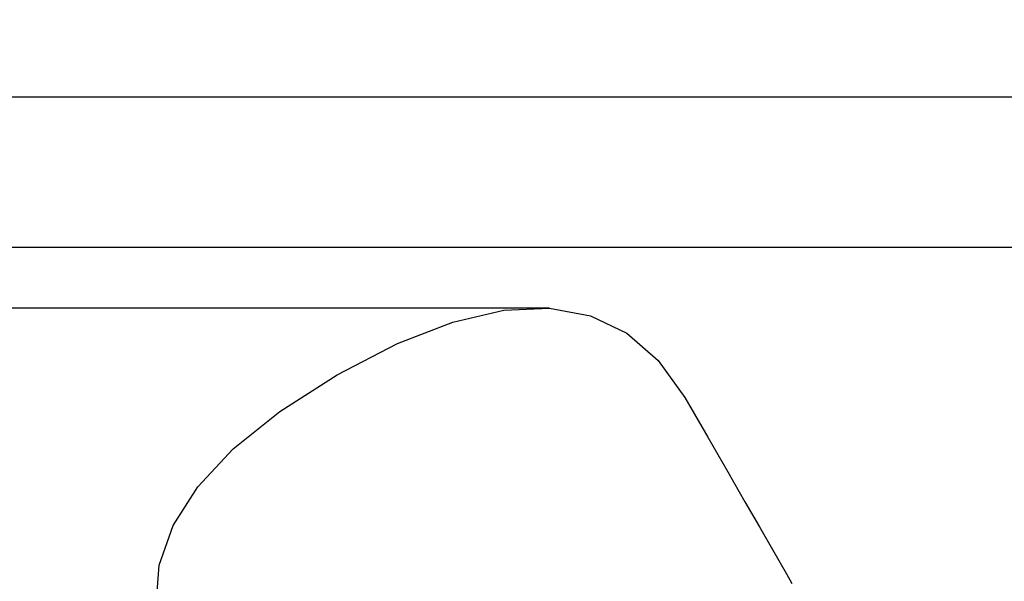
# Model space of a CAD drawing. Units: millimetres. Extents: x -11882 to 59552, y 53751 to 81087.
# Drawn here: x 1104 to 6590, y 77423 to 80552 of the extents above; entities that cross this region are included whole.
import ezdxf

# ---------------------------------------------------------------- set-up
doc = ezdxf.new("R2010")
doc.units = ezdxf.units.MM
doc.styles.get("Standard").update_dxf_attribs({"font": 'arial.ttf'})
doc.dimstyles.new('asd', dxfattribs={"dimtxt": 300, "dimasz": 100, "dimexe": 1.25, "dimexo": 0.625, "dimgap": 80, "dimtad": 1, "dimdec": 0, "dimlfac": 0.1, "dimrnd": 5, "dimtxsty": 'Standard', "dimcen": 0, "dimadec": 0, "dimazin": 0, "dimtfac": 1, "dimtdec": 0, "dimtmove": 2, "dimatfit": 3, "dimfxl": 1, "dimarcsym": 0})

# ---------------------------------------------------------------- blocks, each defined once
blk = doc.blocks.new('*D14')
at = {"color": 0, "lineweight": -2, "transparency": 16777216}
for p, q in [((-1432.4, 71117.4), (-1432.4, 80123.6)), ((-1332.4, 80122.3), (15687.6, 80122.3)), ((15787.6, 71117.4), (15787.6, 80123.6))]:
    blk.add_line(p, q, dxfattribs=at)
at = {"color": 0, "transparency": 16777216}
for points in [[(-1332.4, 80139), (-1332.4, 80105.6), (-1432.4, 80122.3)], [(15687.6, 80139), (15687.6, 80105.6), (15787.6, 80122.3)]]:
    blk.add_solid(points, dxfattribs=at)
at = {"layer": 'Defpoints', "color": 0, "transparency": 16777216}
for p in [(15787.6, 80122.3), (-1432.4, 71116.8), (15787.6, 71116.8)]:
    blk.add_point(p, dxfattribs=at)
at = {"color": 0, "transparency": 16777216, "insert": (7177.6, 80355.5), "char_height": 300, "attachment_point": 5}
blk.add_mtext('1720', dxfattribs=at)
blk = doc.blocks.new('*D15')
at = {"color": 0, "lineweight": -2, "transparency": 16777216}
for p, q in [((67.6, 71117.4), (67.6, 79286.3)), ((167.6, 79285), (14186.9, 79285)), ((14286.9, 71120.3), (14286.9, 79286.3))]:
    blk.add_line(p, q, dxfattribs=at)
at = {"color": 0, "transparency": 16777216}
for points in [[(167.6, 79301.7), (167.6, 79268.4), (67.6, 79285)], [(14186.9, 79301.7), (14186.9, 79268.4), (14286.9, 79285)]]:
    blk.add_solid(points, dxfattribs=at)
at = {"layer": 'Defpoints', "color": 0, "transparency": 16777216}
for p in [(14286.9, 79285), (67.6, 71116.8), (14286.9, 71119.7)]:
    blk.add_point(p, dxfattribs=at)
at = {"color": 0, "transparency": 16777216, "insert": (7177.3, 79518.2), "char_height": 300, "attachment_point": 5}
blk.add_mtext('1420', dxfattribs=at)
blk = doc.blocks.new('*D16')
at = {"color": 0, "lineweight": -2, "transparency": 16777216}
for p, q in [((4055.5, 78945.2), (-3108.7, 78945.2)), ((-3107.5, 63388.8), (-3107.5, 78845.2)), ((4055.8, 63288.8), (-3108.7, 63288.8))]:
    blk.add_line(p, q, dxfattribs=at)
at = {"color": 0, "transparency": 16777216}
for points in [[(-3124.1, 78845.2), (-3090.8, 78845.2), (-3107.5, 78945.2)], [(-3124.1, 63388.8), (-3090.8, 63388.8), (-3107.5, 63288.8)]]:
    blk.add_solid(points, dxfattribs=at)
at = {"layer": 'Defpoints', "color": 0, "transparency": 16777216}
for p in [(-3107.5, 78945.2), (4056.1, 78945.2), (4056.4, 63288.8)]:
    blk.add_point(p, dxfattribs=at)
at = {"color": 0, "transparency": 16777216, "insert": (-3340.6, 71117), "char_height": 300, "attachment_point": 5, "rotation": 90}
blk.add_mtext('1565', dxfattribs=at)

msp = doc.modelspace()

# ---------------------------------------------------------------- linework, layer by layer
msp.add_lwpolyline([(1864.9, 77289.9), (1881.4, 77513.7), (1958.4, 77733.6), (2096.1, 77949.4), (2294.3, 78161.3), (2553, 78369.1), (2872.4, 78573), (3208.6, 78747.7), (3518, 78867.9), (3800.5, 78933.8), (4056.1, 78945.2), (4284.9, 78902.2), (4486.8, 78804.9), (4661.9, 78653.1), (4810.1, 78446.9), (4937.1, 78226.8), (5048.7, 78033.3), (5144.9, 77866.4), (5225.7, 77726.2), (5291, 77612.5), (5340.9, 77525.5), (5375.4, 77465.1), (5394.4, 77431.2), (5406.6, 77411.2)])

# ---------------------------------------------------------------- dimensions: what is measured, and where the dimension line sits
for base, p1, p2, picture, middle in [((15787.6, 80122.3), (-1432.4, 71116.8), (15787.6, 71116.8), '*D14', (7177.6, 80355.5)), ((14286.9, 79285), (67.6, 71116.8), (14286.9, 71119.7), '*D15', (7177.3, 79518.2))]:
    dim = msp.add_linear_dim(base=base, p1=p1, p2=p2, dimstyle='asd')
    dim.commit()
    dim.dimension.update_dxf_attribs({"geometry": picture, "text_midpoint": middle})
dim = msp.add_linear_dim(base=(-3107.5, 78945.2), p1=(4056.4, 63288.8), p2=(4056.1, 78945.2), angle=90, dimstyle='asd')
dim.commit()
dim.dimension.update_dxf_attribs({"geometry": '*D16', "text_midpoint": (-3340.6, 71117)})

doc.saveas('drawing.dxf')
